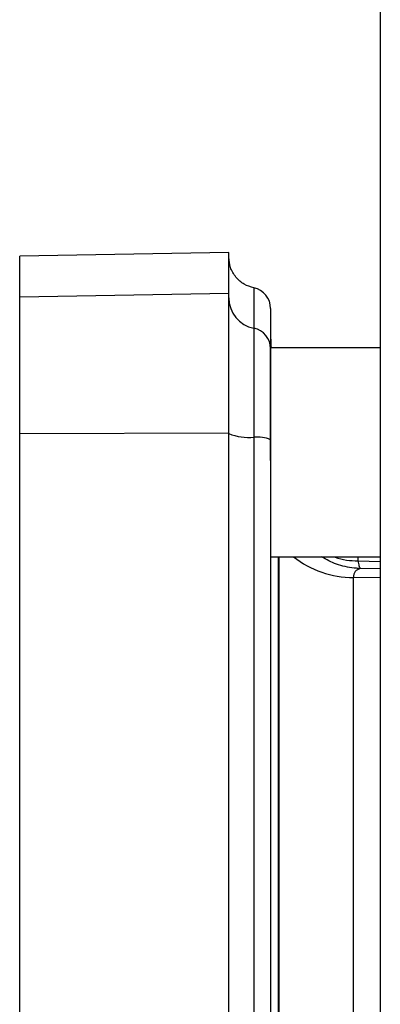
# Paper-space layout 'Blatt2' of a CAD drawing. Units: millimetres. Extents: x 0 to 420, y 0 to 297.
# Drawn here: x 102 to 104, y 205 to 209 of the extents above; entities that cross this region are included whole.
import ezdxf

# ---------------------------------------------------------------- set-up
doc = ezdxf.new("R2010")
doc.units = ezdxf.units.MM

psp = doc.layouts.new('Blatt2')

# ---------------------------------------------------------------- linework, layer by layer
at = {"color": 7, "linetype": 'Continuous', "lineweight": 30}
for p, q in [((104.1999, 240.2544), (104.1999, 164.1544)), ((103.4757, 208.2219), (102.4751, 208.2044)), ((102.4754, 208.0102), (103.4754, 208.0275)), ((103.6749, 207.2265), (103.6749, 207.7657)), ((104.1999, 207.7657), (103.6753, 207.7657)), ((102.4754, 207.3563), (103.4754, 207.3584)), ((103.6749, 206.7657), (104.1999, 206.7657))]:
    psp.add_line(p, q, dxfattribs=at)
at = {"color": 1, "linetype": 'Continuous', "lineweight": 30}
for p, q in [((103.7129, 201.5431), (103.7129, 206.7657)), ((104.0948, 206.7457), (104.0948, 206.7657)), ((104.0948, 206.7457), (104.1999, 206.7439)), ((104.1999, 206.6648), (104.0713, 206.667)), ((104.1999, 206.708), (104.1046, 206.7097))]:
    psp.add_line(p, q, dxfattribs=at)
at = {"color": 7, "linetype": 'Continuous', "lineweight": 30}
for centre, radius, start, end in [((103.5754, 207.9544), 0.1, 0, 78.4505), ((103.6246, 208.0056), 0.1492, 180.1562, 258.7203), ((103.576, 207.7617), 0.0995, 0.1562, 78.7203), ((104.0754, 207.8142), 0.4, 180, 186.9652), ((103.5701, 207.5809), 0.2443, 247.2014, 275.9566), ((103.6123, 207.176), 0.1628, 67.2014, 95.9566)]:
    psp.add_arc(centre, radius, start, end, dxfattribs=at)
at = {"color": 1, "linetype": 'Continuous', "lineweight": 30}
psp.add_arc((104.069, 207.1246), 0.4576, 231.656, 270.2874, dxfattribs=at)
at = {"color": 7, "linetype": 'Continuous', "lineweight": 30}
for points in [[(103.4754, 208.0275), (103.4754, 208.0842), (103.4754, 208.1975), (103.4754, 208.2137), (103.4754, 208.2219)], [(102.4754, 208.0102), (102.4754, 208.0668), (102.4754, 208.1801), (102.4754, 208.1963), (102.4754, 208.2044)], [(102.4754, 207.3563), (102.4754, 207.4379), (102.4754, 207.6009), (102.4754, 207.8047), (102.4754, 207.9562), (102.4754, 207.9922), (102.4754, 208.0102)], [(103.4754, 207.3584), (103.4754, 207.4419), (103.4754, 207.6087), (103.4754, 207.8173), (103.4754, 207.9723), (103.4754, 208.0091), (103.4754, 208.0275)], [(103.5954, 207.8593), (103.5954, 207.8449), (103.5954, 207.8162), (103.5954, 207.6955), (103.5954, 207.533), (103.5954, 207.403), (103.5954, 207.338)], [(102.4754, 200.9525), (102.4754, 201.4847), (102.4754, 202.549), (102.4754, 204.1544), (102.4754, 205.7598), (102.4754, 206.8242), (102.4754, 207.3563)], [(103.4754, 200.9504), (103.4754, 201.4829), (103.4754, 202.548), (103.4754, 204.1544), (103.4754, 205.7608), (103.4754, 206.8259), (103.4754, 207.3584)], [(103.5954, 207.338), (103.5954, 206.8088), (103.5954, 205.7506), (103.5954, 204.1544), (103.5954, 202.5582), (103.5954, 201.5), (103.5954, 200.9709)], [(104.0713, 201.6419), (104.0713, 201.7208), (104.0713, 201.8787), (104.0713, 202.1514), (104.0713, 202.4462), (104.0713, 202.7623), (104.0713, 203.0953), (104.0713, 203.4411), (104.0713, 203.7956), (104.0713, 204.1544), (104.0713, 204.5133), (104.0713, 204.8678), (104.0713, 205.2136), (104.0713, 205.5465), (104.0713, 205.8627), (104.0713, 206.1575), (104.0713, 206.4302), (104.0713, 206.588), (104.0713, 206.667)]]:
    psp.add_open_spline(points, degree=3, dxfattribs=at)
for points, knots in [([(103.5954, 208.0524), (103.5794, 208.0573), (103.5465, 208.0674), (103.507, 208.1027), (103.4803, 208.1485), (103.477, 208.1828), (103.4754, 208.1994)], [0, 0, 0, 0, 0.242529, 0.5, 0.757471, 1, 1, 1, 1]), ([(103.6754, 207.9544), (103.6754, 207.9464), (103.6754, 207.9304), (103.6754, 207.8181), (103.6754, 207.762)], [0, 0, 0, 0, 0.499999, 1, 1, 1, 1]), ([(103.6754, 207.762), (103.6754, 207.7504), (103.6754, 207.7292), (103.6754, 207.6363), (103.6754, 207.5028), (103.6754, 207.3831), (103.6754, 207.3261)], [0, 0, 0, 0, 0.2445099, 0.4486834, 0.7378814, 1, 1, 1, 1]), ([(103.6754, 207.3261), (103.6754, 206.7991), (103.6754, 205.7448), (103.6754, 204.1546), (103.6754, 202.5642), (103.6754, 201.5099), (103.6754, 200.9827)], [0, 0, 0, 0, 0.249913, 0.5, 0.749999, 1, 1, 1, 1]), ([(104.1046, 206.7097), (104.1029, 206.713), (104.0995, 206.7198), (104.0964, 206.7371), (104.0948, 206.7457)], [0, 0, 0, 0, 0.500102, 1, 1, 1, 1]), ([(104.1046, 206.7097), (104.0951, 206.706), (104.0812, 206.7006), (104.0724, 206.6834), (104.0717, 206.6724), (104.0713, 206.667)], [0, 0, 0, 0, 0.518428, 0.761783, 1, 1, 1, 1])]:
    psp.add_open_spline(points, degree=3, knots=knots, dxfattribs=at)
at = {"color": 1, "linetype": 'Continuous', "lineweight": 30}
for points, knots in [([(103.5954, 208.0524), (103.5954, 208.0443), (103.5954, 208.0282), (103.5954, 207.9156), (103.5954, 207.8593)], [0, 0, 0, 0, 0.499999, 1, 1, 1, 1]), ([(103.7158, 201.5431), (103.7158, 201.6021), (103.7158, 201.7459), (103.7158, 202.0095), (103.7158, 202.3249), (103.7158, 202.6636), (103.7158, 203.0201), (103.7158, 203.3905), (103.7158, 203.7701), (103.7158, 204.1544), (103.7158, 204.5387), (103.7158, 204.9184), (103.7158, 205.2888), (103.7158, 205.6453), (103.7158, 205.984), (103.7158, 206.2993), (103.7158, 206.5629), (103.7158, 206.7068), (103.7158, 206.7657)], [0, 0, 0, 0, 0.045097, 0.110084, 0.17507, 0.240057, 0.305043, 0.37003, 0.435016, 0.500002, 0.564989, 0.629975, 0.694962, 0.759948, 0.824935, 0.889921, 0.954908, 1, 1, 1, 1]), ([(104.1046, 206.7097), (104.1045, 206.7097), (104.1037, 206.7097), (104.101, 206.7098), (104.0912, 206.7103), (104.0535, 206.7137), (103.9911, 206.7256), (103.9424, 206.7527), (103.9191, 206.7657)], [0, 0, 0, 0, 0.001398, 0.012059, 0.041426, 0.152901, 0.595552, 1, 1, 1, 1]), ([(103.9805, 206.7657), (103.9818, 206.7651), (104.0167, 206.7497), (104.0565, 206.7476), (104.0948, 206.7457)], [0, 0, 0, 0, 0.036587, 1, 1, 1, 1])]:
    psp.add_open_spline(points, degree=3, knots=knots, dxfattribs=at)

doc.saveas('drawing.dxf')
